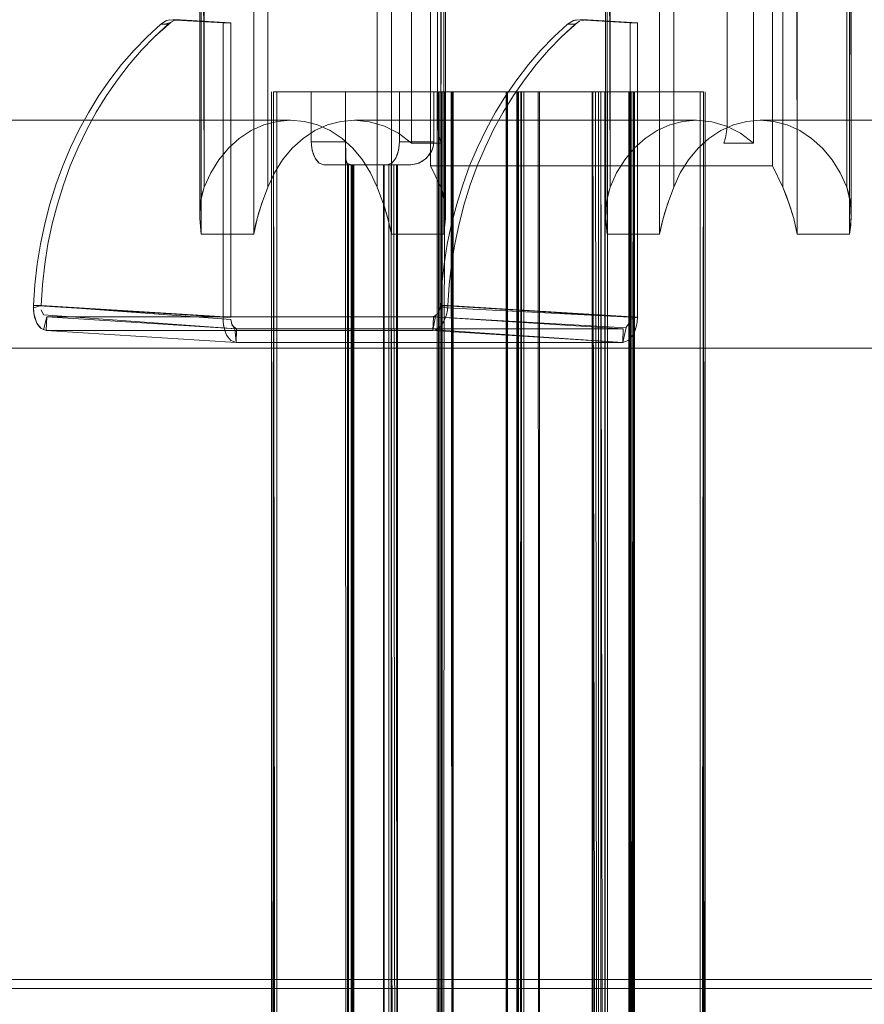
# Model space of a CAD drawing. Units: metres. Extents: x 3.67 to 12.47, y -7.62 to -0.63.
# Drawn here: x 4.08 to 4.27, y -6.76 to -6.55 of the extents above; entities that cross this region are included whole.
import ezdxf

# ---------------------------------------------------------------- set-up
doc = ezdxf.new("R2010")
doc.units = ezdxf.units.M
doc.header["$MEASUREMENT"] = 0

# ---------------------------------------------------------------- blocks, each defined once
blk = doc.blocks.new('7094df5c-ede3-4667-bba0-5af1f4942e8d')
at = {"color": 18, "lineweight": 9, "true_color": 0x000000}
for points in [[(4.48415, -6.06215), (4.48415, -6.75815), (3.9889, -6.75815), (3.96806, -6.75815), (4.4633, -6.75815)], [(4.4633, -6.75815), (3.96806, -6.75815), (3.9889, -6.75815), (4.48415, -6.75815), (4.4633, -6.75815)]]:
    blk.add_lwpolyline(points, dxfattribs=at)
blk = doc.blocks.new('2a961a26-3d2d-4628-a748-352f253e4a50')
at = {"color": 18, "lineweight": 9, "true_color": 0x000000}
blk.add_lwpolyline([(3.98756, -6.76011), (3.96972, -6.76015), (4.46497, -6.76015), (4.46379, -6.75956)], dxfattribs=at)
blk = doc.blocks.new('88190788-d463-4a0e-abef-81e995dc57c3')
at = {"color": 18, "lineweight": 9, "true_color": 0x000000}
blk.add_line((3.98723, -6.76015), (4.48248, -6.76015), dxfattribs=at)
blk = doc.blocks.new('ebf06871-68db-4d36-8dd7-81ac61d2cb29')
at = {"color": 18, "lineweight": 9, "true_color": 0x000000}
for points in [[(4.03926, -6.5716), (4.03535, -6.57018), (4.03128, -6.5697), (4.14332, -6.5697), (4.14629, -6.56995), (4.1492, -6.57071)], [(4.03926, -6.61779), (4.03535, -6.61922), (4.03128, -6.6197), (4.35838, -6.6197), (4.36043, -6.61958), (4.36245, -6.61922), (4.36444, -6.61862), (4.36636, -6.61779), (4.36821, -6.61674)]]:
    blk.add_lwpolyline(points, dxfattribs=at)
blk = doc.blocks.new('bdb6a7d0-6ffe-4141-afd8-2222092692c0')
at = {"color": 18, "lineweight": 9, "true_color": 0x000000}
for points in [[(4.14035, -6.56995), (4.14332, -6.5697), (4.03128, -6.5697), (4.02721, -6.57018), (4.0233, -6.5716), (4.0197, -6.57391), (4.01654, -6.57702), (4.01395, -6.58081), (4.01202, -6.58513), (4.01084, -6.58982)], [(4.35432, -6.61922), (4.35634, -6.61958), (4.35838, -6.6197), (4.03128, -6.6197), (4.02721, -6.61922), (4.0233, -6.61779), (4.0197, -6.61548), (4.01654, -6.61237)]]:
    blk.add_lwpolyline(points, dxfattribs=at)
blk = doc.blocks.new('5ff439e3-7f61-4123-bcf3-67f450acb361')
at = {"color": 18, "lineweight": 9, "true_color": 0x000000}
for points in [[(4.17684, -6.3583), (4.16461, -6.3577), (4.16538, -6.35846), (4.16229, -6.3587), (4.16229, -6.58433)], [(4.1235, -6.58785), (4.12435, -6.58433), (4.12435, -6.3587)], [(4.16229, -6.3587), (4.16229, -6.58433), (4.16086, -6.5812), (4.15908, -6.57834), (4.15698, -6.57581), (4.1546, -6.57367), (4.15198, -6.57196), (4.1492, -6.57071), (4.14629, -6.56995), (4.14332, -6.5697), (4.14035, -6.56995), (4.13744, -6.57071), (4.13465, -6.57196), (4.13204, -6.57367), (4.12966, -6.57581), (4.12756, -6.57834), (4.12577, -6.5812), (4.12435, -6.58433), (4.12577, -6.5812), (4.12756, -6.57834), (4.12966, -6.57581), (4.13204, -6.57367), (4.13465, -6.57196), (4.13744, -6.57071), (4.14035, -6.56995)], [(4.1492, -6.57071), (4.15198, -6.57196), (4.1546, -6.57367), (4.15698, -6.57581), (4.15908, -6.57834), (4.16086, -6.5812), (4.16229, -6.58433), (4.1636, -6.58785), (4.16466, -6.59127), (4.16541, -6.5947), (4.16466, -6.59127), (4.16388, -6.58868), (4.16305, -6.58634), (4.16229, -6.58433)]]:
    blk.add_lwpolyline(points, dxfattribs=at)
blk = doc.blocks.new('7ebbf4a4-1ca4-4673-a454-516f907a26ef')
at = {"color": 18, "lineweight": 9, "true_color": 0x000000}
for points in [[(4.17639, -6.35777), (4.1769, -6.3587), (4.1769, -6.5947), (4.16541, -6.5947), (4.16541, -6.3587), (4.1769, -6.3587), (4.16541, -6.3587), (4.16489, -6.35777)], [(4.16541, -6.3587), (4.16541, -6.5947), (4.1769, -6.5947), (4.17726, -6.59127), (4.17713, -6.58785)]]:
    blk.add_lwpolyline(points, dxfattribs=at)
blk = doc.blocks.new('a8495474-a35f-4767-a434-123d460c9c32')
at = {"color": 18, "lineweight": 9, "true_color": 0x000000}
blk.add_lwpolyline([(4.17728, -6.58995), (4.17717, -6.59263), (4.1769, -6.5947), (4.1769, -6.3587)], dxfattribs=at)
blk = doc.blocks.new('a2d418c5-6366-4769-8710-f4341f86d9d0')
at = {"color": 18, "lineweight": 9, "true_color": 0x000000}
for points in [[(4.17661, -6.3587), (4.17627, -6.58433), (4.1766, -6.58529), (4.17707, -6.58748), (4.17728, -6.58995)], [(4.17728, -6.58995), (4.17728, -6.3587)]]:
    blk.add_lwpolyline(points, dxfattribs=at)
blk = doc.blocks.new('c6713889-22d0-41cc-815b-487ca06c1d15')
at = {"color": 18, "lineweight": 9, "true_color": 0x000000}
blk.add_lwpolyline([(4.17713, -6.58785), (4.17627, -6.58433), (4.17398, -6.5797), (4.24904, -6.5797), (4.25133, -6.58433), (4.25264, -6.58785), (4.2537, -6.59127)], dxfattribs=at)
blk = doc.blocks.new('6d46b916-821c-4388-a46c-8909ee2bbb43')
at = {"color": 18, "lineweight": 9, "true_color": 0x000000}
blk.add_lwpolyline([(4.17627, -6.3587), (4.13833, -6.3587), (4.13833, -6.58433), (4.13976, -6.5812), (4.14154, -6.57834), (4.14364, -6.57581), (4.14603, -6.57367), (4.14864, -6.57196), (4.15143, -6.57071), (4.15433, -6.56995), (4.1573, -6.5697), (4.16064, -6.57002), (4.16389, -6.57098), (4.16698, -6.57255), (4.16981, -6.5747), (4.16981, -6.4622), (4.17398, -6.4622), (4.17398, -6.5797), (4.17627, -6.58433)], close=True, dxfattribs=at)
blk = doc.blocks.new('1b60c28b-c0e0-4227-b601-f3ae3b12784b')
at = {"color": 18, "lineweight": 9, "true_color": 0x000000}
blk.add_lwpolyline([(4.24904, -6.4622), (4.24904, -6.5797), (4.17398, -6.5797), (4.17398, -6.4622)], close=True, dxfattribs=at)
blk = doc.blocks.new('d78e21c2-7a2b-41ac-af0a-c1f1be5737dc')
at = {"color": 18, "lineweight": 9, "true_color": 0x000000}
for points in [[(4.12365, -6.3587), (4.12435, -6.58433), (4.12376, -6.58634), (4.12341, -6.58868), (4.12336, -6.59127), (4.12372, -6.5947), (4.12372, -6.3587)], [(4.23837, -6.5747), (4.24487, -6.5747), (4.24487, -6.4622), (4.16981, -6.4622), (4.16981, -6.5747), (4.17632, -6.5747), (4.17599, -6.57351), (4.17575, -6.57226), (4.17561, -6.57097)]]:
    blk.add_lwpolyline(points, dxfattribs=at)
blk = doc.blocks.new('12643980-66c1-48ff-941d-ecdf20d7867b')
at = {"color": 18, "lineweight": 9, "true_color": 0x000000}
blk.add_lwpolyline([(4.11678, -6.54766), (4.12853, -6.54832), (4.11749, -6.54763), (4.11914, -6.54763), (4.13018, -6.54832), (4.12853, -6.54832), (4.12853, -6.5947), (4.12372, -6.5947), (4.12336, -6.59127), (4.1235, -6.58785)], dxfattribs=at)
blk = doc.blocks.new('644f6566-ed50-4998-a248-47803b201172')
at = {"color": 18, "lineweight": 9, "true_color": 0x000000}
blk.add_lwpolyline([(4.12336, -6.59127), (4.12334, -6.3587)], dxfattribs=at)
blk = doc.blocks.new('ca0f9fb6-6eb1-45f8-8b90-feaba8e33635')
at = {"color": 18, "lineweight": 9, "true_color": 0x000000}
blk.add_lwpolyline([(4.13833, -6.58433), (4.13703, -6.58785), (4.13597, -6.59127), (4.13521, -6.5947), (4.13521, -6.3587), (4.12372, -6.3587), (4.12372, -6.5947), (4.12853, -6.5947), (4.12853, -6.54832), (4.13018, -6.54832), (4.13018, -6.5947), (4.13521, -6.5947), (4.13018, -6.5947)], dxfattribs=at)
blk = doc.blocks.new('b95672f3-0578-4cb6-a463-62d7883b5f3c')
at = {"color": 18, "lineweight": 9, "true_color": 0x000000}
blk.add_lwpolyline([(4.22939, -6.56995), (4.23236, -6.5697), (4.1573, -6.5697), (4.15433, -6.56995), (4.15143, -6.57071)], dxfattribs=at)
blk = doc.blocks.new('96fc55da-0ec0-4bfd-9b2e-89e236b86c44')
at = {"color": 18, "lineweight": 9, "true_color": 0x000000}
blk.add_lwpolyline([(4.17561, -6.57097), (4.17556, -6.56965), (4.17556, -6.47465), (4.17566, -6.4727), (4.17598, -6.47082), (4.17649, -6.46909), (4.17718, -6.46758), (4.17802, -6.46633), (4.17897, -6.46541), (4.18001, -6.46484), (4.18109, -6.46465), (4.20627, -6.46465)], dxfattribs=at)
blk = doc.blocks.new('3a01169f-377a-489f-803c-1acd46aaa87e')
at = {"color": 18, "lineweight": 9, "true_color": 0x000000}
for points in [[(4.13018, -6.5947), (4.12853, -6.5947), (4.12853, -6.61291), (4.08689, -6.6103), (4.0872, -6.60577), (4.08771, -6.60128), (4.08843, -6.59683), (4.08935, -6.59243), (4.09048, -6.5881), (4.0918, -6.58385), (4.09332, -6.5797), (4.09504, -6.57565), (4.09693, -6.57173), (4.09901, -6.56793)], [(4.12854, -6.61398), (4.12853, -6.61291), (4.13018, -6.61291)]]:
    blk.add_lwpolyline(points, dxfattribs=at)
for points in [[(4.13018, -6.61291), (4.12853, -6.61291), (4.12853, -6.5947), (4.13018, -6.5947)], [(4.12854, -6.61398), (4.12867, -6.61501), (4.12925, -6.6168), (4.13018, -6.61799), (4.13133, -6.61841), (4.08969, -6.61579), (4.08855, -6.61537), (4.08761, -6.61418), (4.08703, -6.6124), (4.0869, -6.61137), (4.08689, -6.6103), (4.12853, -6.61291)]]:
    blk.add_lwpolyline(points, close=True, dxfattribs=at)
blk = doc.blocks.new('07fdbd69-66b2-48e3-8518-5cea8db62bd8')
at = {"color": 18, "lineweight": 9, "true_color": 0x000000}
blk.add_lwpolyline([(4.12925, -6.6168), (4.12877, -6.6155), (4.12859, -6.61451)], dxfattribs=at)
blk = doc.blocks.new('f4bd5cf4-5668-408d-8cb2-19c2f494e823')
at = {"color": 18, "lineweight": 9, "true_color": 0x000000}
blk.add_lwpolyline([(4.12968, -6.61748)], dxfattribs=at)
blk = doc.blocks.new('52f25899-fb57-486d-8b57-19aceadf4ac0')
at = {"color": 18, "lineweight": 9, "true_color": 0x000000}
for points in [[(4.08714, -6.61289), (4.08695, -6.61189), (4.08688, -6.61083), (4.08855, -6.6103), (4.13018, -6.61291), (4.13018, -6.54832), (4.11914, -6.54763), (4.11774, -6.54783)], [(4.15143, -6.57071), (4.14864, -6.57196), (4.14603, -6.57367), (4.14364, -6.57581), (4.14154, -6.57834), (4.13976, -6.5812), (4.13833, -6.58433)], [(4.13146, -6.61541), (4.13051, -6.61468), (4.13019, -6.6134), (4.08855, -6.6103)], [(4.21696, -6.61511), (4.21617, -6.61841), (4.13133, -6.61841), (4.13018, -6.61799)], [(4.13019, -6.6134)], [(4.13036, -6.6143), (4.13094, -6.61522)], [(4.13018, -6.61799)]]:
    blk.add_lwpolyline(points, dxfattribs=at)
blk = doc.blocks.new('7351ce22-6ddb-4dd3-bb6c-aec606cfe93d')
at = {"color": 18, "lineweight": 9, "true_color": 0x000000}
blk.add_lwpolyline([(4.13106, -6.6153), (4.13133, -6.61841), (4.08969, -6.61579), (4.17454, -6.61579), (4.21617, -6.61841), (4.21735, -6.61799)], dxfattribs=at)
blk = doc.blocks.new('253384b3-aaed-41b3-a636-5f7a2dedb76d')
at = {"color": 18, "lineweight": 9, "true_color": 0x000000}
blk.add_lwpolyline([(4.17782, -6.6103), (4.17771, -6.61137), (4.17749, -6.6124), (4.17717, -6.61335), (4.17627, -6.61486), (4.17513, -6.61568), (4.21617, -6.61841), (4.2163, -6.61541), (4.13146, -6.61541), (4.08982, -6.61279), (4.17467, -6.61279), (4.2163, -6.61541), (4.13146, -6.61541), (4.13133, -6.61841), (4.21617, -6.61841), (4.21735, -6.61799), (4.21839, -6.6168), (4.21913, -6.61501), (4.21934, -6.61398), (4.21945, -6.61291)], close=True, dxfattribs=at)
blk.add_lwpolyline([(4.08907, -6.61237), (4.13146, -6.61541)], dxfattribs=at)
blk = doc.blocks.new('9fcc224e-b3de-4089-b437-1c13bad51af6')
at = {"color": 18, "lineweight": 9, "true_color": 0x000000}
blk.add_lwpolyline([(4.11879, -6.54763), (4.11749, -6.54763), (4.11643, -6.54773)], dxfattribs=at)
blk = doc.blocks.new('b3485ca9-b586-462d-9044-1959641e8eac')
at = {"color": 18, "lineweight": 9, "true_color": 0x000000}
blk.add_lwpolyline([(4.11481, -6.54858), (4.11182, -6.55135), (4.10896, -6.55431), (4.10624, -6.55746), (4.10366, -6.56079), (4.10624, -6.55746), (4.10896, -6.55431), (4.11182, -6.55135), (4.11481, -6.54858), (4.11608, -6.54783)], dxfattribs=at)
blk = doc.blocks.new('e389127b-e391-4a6c-ba19-2af43cbddeb0')
at = {"color": 18, "lineweight": 9, "true_color": 0x000000}
blk.add_lwpolyline([(4.11643, -6.54773), (4.11542, -6.54814)], dxfattribs=at)
blk = doc.blocks.new('4e042c9a-42db-4beb-ac97-bd82dc655df2')
at = {"color": 18, "lineweight": 9, "true_color": 0x000000}
blk.add_lwpolyline([(4.0872, -6.60577), (4.08689, -6.6103), (4.08855, -6.6103), (4.08885, -6.60577), (4.08937, -6.60128), (4.09008, -6.59683), (4.09101, -6.59243), (4.09214, -6.5881), (4.09346, -6.58385), (4.09498, -6.5797), (4.09669, -6.57565), (4.09859, -6.57173), (4.10066, -6.56793), (4.10291, -6.56428), (4.10532, -6.56079), (4.10789, -6.55746), (4.11061, -6.55431), (4.11348, -6.55135), (4.11647, -6.54858), (4.11481, -6.54858)], dxfattribs=at)
blk = doc.blocks.new('0f438201-6d31-498a-bdc1-da6b3cc3654d')
at = {"color": 18, "lineweight": 9, "true_color": 0x000000}
blk.add_lwpolyline([(4.13833, -6.3587), (4.13521, -6.3587), (4.13521, -6.5947), (4.13563, -6.59263), (4.13634, -6.58995), (4.13716, -6.58748), (4.13833, -6.58433)], close=True, dxfattribs=at)
for points in [[(4.11808, -6.54773)], [(4.11843, -6.54766)]]:
    blk.add_lwpolyline(points, dxfattribs=at)
blk = doc.blocks.new('b1a0882d-84cc-4df4-aedd-47358f2b7f9e')
at = {"color": 18, "lineweight": 9, "true_color": 0x000000}
for points in [[(4.11564, -6.54858), (4.11677, -6.54834)], [(4.11774, -6.54783)]]:
    blk.add_lwpolyline(points, dxfattribs=at)
blk = doc.blocks.new('25efdc54-4830-4d15-bf82-8a6ed04b8314')
at = {"color": 18, "lineweight": 9, "true_color": 0x000000}
blk.add_lwpolyline([(4.11677, -6.54834), (4.11774, -6.54783)], dxfattribs=at)
blk = doc.blocks.new('789237b6-73b9-4d86-b8f4-f8ac568c7127')
at = {"color": 18, "lineweight": 9, "true_color": 0x000000}
blk.add_lwpolyline([(4.11708, -6.54814), (4.11348, -6.55135), (4.11061, -6.55431), (4.10789, -6.55746), (4.10532, -6.56079), (4.10291, -6.56428), (4.10066, -6.56793), (4.09859, -6.57173), (4.09669, -6.57565), (4.09498, -6.5797)], dxfattribs=at)
blk = doc.blocks.new('ca0c3d0a-4c62-420d-82cc-a04fa3b579c2')
at = {"color": 18, "lineweight": 9, "true_color": 0x000000}
blk.add_lwpolyline([(4.19634, -7.15544), (4.19446, -7.15544), (4.19446, -6.56344), (4.19762, -6.56344), (4.19793, -7.15544), (4.23386, -7.15544)], dxfattribs=at)
blk = doc.blocks.new('6179dda7-3ab0-4815-918b-e2a466e7654c')
at = {"color": 18, "lineweight": 9, "true_color": 0x000000}
blk.add_lwpolyline([(4.23386, -7.15544), (4.23386, -6.56344), (4.19793, -6.56344), (4.19793, -7.15544), (4.19634, -7.15544)], dxfattribs=at)
blk = doc.blocks.new('b4da80c0-2ba0-4e7d-a843-feae71c687db')
at = {"color": 18, "lineweight": 9, "true_color": 0x000000}
blk.add_lwpolyline([(4.19446, -6.56344), (4.19446, -7.15544), (4.14027, -7.15544), (4.14027, -6.56344)], close=True, dxfattribs=at)
blk = doc.blocks.new('d457a15d-49d1-4f96-9bfe-02bf8bfcf634')
at = {"color": 18, "lineweight": 9, "true_color": 0x000000}
blk.add_lwpolyline([(4.09901, -6.56793), (4.10125, -6.56428), (4.10366, -6.56079), (4.10125, -6.56428)], dxfattribs=at)
blk = doc.blocks.new('1f74d335-058b-4c98-956f-26e6b2c9e513')
at = {"color": 18, "lineweight": 9, "true_color": 0x000000}
blk.add_lwpolyline([(4.10125, -6.56428), (4.09901, -6.56793), (4.09693, -6.57173), (4.09504, -6.57565), (4.09332, -6.5797)], dxfattribs=at)
blk = doc.blocks.new('4f1add91-bf8c-40dc-a55e-ff811b00e8d4')
at = {"color": 18, "lineweight": 9, "true_color": 0x000000}
blk.add_lwpolyline([(4.09332, -6.5797), (4.0918, -6.58385), (4.09048, -6.5881), (4.08935, -6.59243)], dxfattribs=at)
blk = doc.blocks.new('329105e2-3be2-436d-8e06-485185f5ab61')
at = {"color": 18, "lineweight": 9, "true_color": 0x000000}
for points in [[(4.09498, -6.5797), (4.09346, -6.58385), (4.09214, -6.5881), (4.09101, -6.59243), (4.09008, -6.59683), (4.08937, -6.60128), (4.08885, -6.60577), (4.08855, -6.6103)], [(4.08935, -6.59243), (4.08843, -6.59683), (4.08771, -6.60128), (4.0872, -6.60577)]]:
    blk.add_lwpolyline(points, dxfattribs=at)
blk = doc.blocks.new('1cd783de-0750-490d-a0ba-ad6a725a8fcc')
at = {"color": 18, "lineweight": 9, "true_color": 0x000000}
for p, q in [((4.19297, -6.56344), (4.19297, -7.15544)), ((4.19319, -7.15544), (4.19319, -6.56344))]:
    blk.add_line(p, q, dxfattribs=at)
for points in [[(4.19061, -6.56344), (4.17893, -6.56344), (4.17893, -7.15544), (4.19061, -7.15544)], [(4.19327, -6.56344), (4.19327, -7.15544), (4.19331, -6.56344), (4.19331, -7.15544)]]:
    blk.add_lwpolyline(points, close=True, dxfattribs=at)
for points in [[(4.19067, -6.56344), (4.19061, -7.15544)], [(4.19086, -6.56344), (4.19086, -7.15544), (4.19297, -7.15544), (4.19297, -6.56344), (4.19086, -6.56344), (4.19086, -7.15544)], [(4.08714, -6.61289), (4.08761, -6.61418), (4.08829, -6.61514)]]:
    blk.add_lwpolyline(points, dxfattribs=at)
blk = doc.blocks.new('cda6bfa8-eca1-4dc1-911b-9cf162a9436d')
at = {"color": 18, "lineweight": 9, "true_color": 0x000000}
blk.add_line((4.17654, -7.15544), (4.17654, -6.56344), dxfattribs=at)
for points in [[(4.17705, -6.56344), (4.17654, -7.15544), (4.17866, -7.15544)], [(4.17866, -6.56344), (4.17866, -7.15544), (4.17866, -6.56344), (4.17705, -6.56344)], [(4.17879, -7.15544), (4.17893, -6.56344)]]:
    blk.add_lwpolyline(points, dxfattribs=at)
blk = doc.blocks.new('4007b6f4-32f5-47b2-b115-442ba43a3885')
at = {"color": 18, "lineweight": 9, "true_color": 0x000000}
blk.add_line((4.1938, -6.56344), (4.19346, -6.56344), dxfattribs=at)
for points in [[(4.1763, -7.15544), (4.1763, -6.56344), (4.17634, -7.15544), (4.17634, -6.56344)], [(4.19399, -7.15544), (4.19399, -6.56344), (4.1938, -7.15544)], [(4.19399, -7.15544), (4.2156, -7.15544), (4.21736, -7.15544), (4.21781, -6.56344), (4.2156, -6.56344), (4.21283, -6.56344), (4.21283, -7.15544), (4.21283, -6.56344), (4.19399, -6.56344)]]:
    blk.add_lwpolyline(points, close=True, dxfattribs=at)
blk.add_lwpolyline([(4.19362, -7.15544), (4.1938, -6.56344)], dxfattribs=at)
blk = doc.blocks.new('b87d2c11-e109-4c5b-b597-e65c20b63d1b')
at = {"color": 18, "lineweight": 9, "true_color": 0x000000}
blk.add_line((4.17617, -6.56344), (4.17592, -6.56344), dxfattribs=at)
for points in [[(4.16103, -6.56344), (4.17573, -6.56344), (4.17573, -7.15544), (4.17592, -6.56344), (4.17573, -7.15544), (4.16573, -7.15544)], [(4.17592, -6.56344), (4.17592, -7.15544)], [(4.08907, -6.61237), (4.08861, -6.61125)], [(4.08918, -6.6125)], [(4.08829, -6.61514)]]:
    blk.add_lwpolyline(points, dxfattribs=at)
blk = doc.blocks.new('7ac37e41-d7ed-455e-b65c-ad84f19f1cf5')
at = {"color": 18, "lineweight": 9, "true_color": 0x000000}
blk.add_lwpolyline([(4.0891, -6.61568), (4.08982, -6.61279)], dxfattribs=at)
blk = doc.blocks.new('10b8131d-4d23-42a0-8619-3fb9c97c6f0c')
at = {"color": 18, "lineweight": 9, "true_color": 0x000000}
blk.add_lwpolyline([(4.17467, -6.61279), (4.08982, -6.61279), (4.08969, -6.61579), (4.17454, -6.61579)], close=True, dxfattribs=at)
blk = doc.blocks.new('00e6ab3e-3a4e-459b-99c4-1ee50203072f')
at = {"color": 18, "lineweight": 9, "true_color": 0x000000}
blk.add_lwpolyline([(4.15668, -6.57944), (4.15668, -7.15544), (4.15554, -7.15544), (4.15655, -7.15544), (4.16573, -7.15544)], dxfattribs=at)
blk = doc.blocks.new('881fe26e-56be-4f88-9751-89a8f395ed8d')
at = {"color": 18, "lineweight": 9, "true_color": 0x000000}
blk.add_lwpolyline([(4.15538, -6.57645), (4.15538, -6.56344), (4.14785, -6.56344), (4.14785, -6.57444), (4.15538, -6.57444), (4.15538, -6.56344), (4.15686, -6.56344), (4.16103, -6.56344)], dxfattribs=at)
blk = doc.blocks.new('a3e5b636-44bc-4c0c-ab70-5b46cb2ee4f5')
at = {"color": 18, "lineweight": 9, "true_color": 0x000000}
for points in [[(4.14027, -7.15544), (4.13919, -7.15544), (4.13956, -6.56344)], [(4.13956, -6.56344), (4.14027, -7.15544)]]:
    blk.add_lwpolyline(points, dxfattribs=at)
blk = doc.blocks.new('3e5df070-b639-4bbc-9994-67743501f2f2')
at = {"color": 18, "lineweight": 9, "true_color": 0x000000}
blk.add_line((4.13915, -6.56344), (4.13915, -7.15544), dxfattribs=at)
blk = doc.blocks.new('c83e6dbf-d79b-40b1-ac68-8e1ff5267028')
at = {"color": 18, "lineweight": 9, "true_color": 0x000000}
blk.add_lwpolyline([(4.14785, -6.57444), (4.14785, -6.56344), (4.13956, -6.56344), (4.13956, -7.15544), (4.17549, -7.15544), (4.17549, -6.56344), (4.1672, -6.56344), (4.1672, -6.57444), (4.16699, -6.57635), (4.16639, -6.57797), (4.16549, -6.57906), (4.16444, -6.57944), (4.16549, -6.57906), (4.16619, -6.5783), (4.16673, -6.57722), (4.16708, -6.57589), (4.1672, -6.57444)], dxfattribs=at)
blk = doc.blocks.new('008216b6-7187-44c1-b770-41d597cd741c')
at = {"color": 18, "lineweight": 9, "true_color": 0x000000}
blk.add_line((4.15538, -6.57547), (4.1555, -7.15544), dxfattribs=at)
blk = doc.blocks.new('82e504b4-7aaa-4ba8-a88d-b84285355dae')
at = {"color": 18, "lineweight": 9, "true_color": 0x000000}
blk.add_line((4.21804, -6.56344), (4.21804, -7.15544), dxfattribs=at)
blk = doc.blocks.new('1535b302-0b31-4614-939d-58c47bf30732')
at = {"color": 18, "lineweight": 9, "true_color": 0x000000}
blk.add_lwpolyline([(4.15544, -6.57836), (4.15539, -6.57713), (4.15538, -6.57444), (4.14785, -6.57444), (4.14797, -6.57589), (4.14832, -6.57722), (4.14887, -6.5783), (4.14956, -6.57906), (4.15062, -6.57944), (4.15586, -6.57944)], dxfattribs=at)
blk = doc.blocks.new('15bc675a-5a4a-4179-a5ed-ab6153e0b867')
at = {"color": 18, "lineweight": 9, "true_color": 0x000000}
blk.add_lwpolyline([(4.15538, -6.57645), (4.15542, -6.57806), (4.15557, -6.57908)], dxfattribs=at)
blk = doc.blocks.new('44ea18a9-1043-456d-b9b8-f57aababa3b6')
at = {"color": 18, "lineweight": 9, "true_color": 0x000000}
blk.add_lwpolyline([(4.15586, -6.57944), (4.15544, -6.57836)], dxfattribs=at)
blk = doc.blocks.new('dd29861d-208e-400a-b33b-31a47bc34089')
at = {"color": 18, "lineweight": 9, "true_color": 0x000000}
blk.add_lwpolyline([(4.15557, -6.57908), (4.15668, -6.57944), (4.15659, -7.15544)], dxfattribs=at)
blk = doc.blocks.new('5edc32d9-d6f0-4325-b0e9-76a19f7eab6a')
at = {"color": 18, "lineweight": 9, "true_color": 0x000000}
blk.add_lwpolyline([(4.15675, -6.57944), (4.15062, -6.57944), (4.14956, -6.57906), (4.14866, -6.57797), (4.14807, -6.57635), (4.14785, -6.57444)], dxfattribs=at)
blk = doc.blocks.new('ecadb2e1-4866-434f-a82e-19001bd0d7b7')
at = {"color": 18, "lineweight": 9, "true_color": 0x000000}
blk.add_lwpolyline([(4.21231, -6.56344), (4.21756, -6.56344), (4.21756, -7.15544), (4.21756, -6.56344), (4.21762, -7.15544), (4.21762, -6.56344)], dxfattribs=at)
blk = doc.blocks.new('0ab02df9-af38-4a08-916b-2fe5c377b107')
at = {"color": 18, "lineweight": 9, "true_color": 0x000000}
blk.add_line((4.21753, -6.56344), (4.21753, -7.15544), dxfattribs=at)
blk = doc.blocks.new('85435c34-9eef-41fd-885d-8f53b4bade04')
at = {"color": 18, "lineweight": 9, "true_color": 0x000000}
blk.add_lwpolyline([(4.21781, -6.56344), (4.21781, -7.15544), (4.21846, -6.56344)], close=True, dxfattribs=at)
blk = doc.blocks.new('247d3ff2-7b5f-469b-a0be-1802c103b2af')
at = {"color": 18, "lineweight": 9, "true_color": 0x000000}
blk.add_lwpolyline([(4.21846, -6.56344), (4.21846, -7.15544), (4.21865, -6.56344)], close=True, dxfattribs=at)
blk = doc.blocks.new('37ba3d5d-f469-4b16-bbd4-46219588f7be')
at = {"color": 18, "lineweight": 9, "true_color": 0x000000}
blk.add_line((4.21865, -6.56344), (4.21865, -7.15544), dxfattribs=at)
blk = doc.blocks.new('5986117e-b313-4e0a-b83e-70e63855bbb6')
at = {"color": 18, "lineweight": 9, "true_color": 0x000000}
blk.add_line((4.21874, -7.15544), (4.21874, -6.56344), dxfattribs=at)
blk.add_lwpolyline([(4.21867, -7.15544), (4.21771, -6.56344), (4.21874, -7.15544)], dxfattribs=at)
blk = doc.blocks.new('e4532b8e-11c9-4a0f-8fed-4fc65ee59788')
at = {"color": 18, "lineweight": 9, "true_color": 0x000000}
for p, q in [((4.21771, -6.56344), (4.21771, -7.15544)), ((4.23427, -6.56344), (4.23427, -7.15544)), ((4.15681, -6.57944), (4.15681, -7.15544))]:
    blk.add_line(p, q, dxfattribs=at)
for points in [[(4.21753, -7.15544), (4.21753, -6.56344), (4.21753, -7.15544), (4.21231, -7.15544), (4.21231, -6.56344)], [(4.1732, -6.57791), (4.17212, -6.57874), (4.17091, -6.57926), (4.16967, -6.57944), (4.16444, -6.57944), (4.15062, -6.57944), (4.16444, -6.57944), (4.16967, -6.57944), (4.16615, -6.57944)], [(4.157, -6.57944), (4.15675, -7.15544), (4.15668, -6.57944)], [(4.15675, -7.15544), (4.15675, -6.57944)]]:
    blk.add_lwpolyline(points, dxfattribs=at)
blk.add_lwpolyline([(4.23316, -7.15544), (4.23423, -7.15544), (4.23386, -6.56344)], close=True, dxfattribs=at)
blk = doc.blocks.new('2e2671c0-bade-442b-9b31-d2f79625cb8c')
at = {"color": 18, "lineweight": 9, "true_color": 0x000000}
for points in [[(4.15598, -6.57944), (4.15598, -7.15544)], [(4.15659, -7.15544), (4.15659, -6.57944)]]:
    blk.add_lwpolyline(points, dxfattribs=at)
blk = doc.blocks.new('5bb5ddc9-6bd4-4a62-9f97-6555008f920b')
at = {"color": 18, "lineweight": 9, "true_color": 0x000000}
blk.add_line((4.15598, -7.15544), (4.15598, -6.57944), dxfattribs=at)
blk = doc.blocks.new('231e69f6-f58a-4b59-be75-684d369e992d')
at = {"color": 18, "lineweight": 9, "true_color": 0x000000}
blk.add_line((4.15576, -6.57944), (4.15576, -7.15544), dxfattribs=at)
blk.add_lwpolyline([(4.157, -7.15544), (4.157, -6.57944), (4.157, -7.15544), (4.15589, -7.15544), (4.15576, -6.57944), (4.15576, -7.15544)], dxfattribs=at)
blk = doc.blocks.new('45669a44-08f9-4490-9238-95c3f25ac2a0')
at = {"color": 18, "lineweight": 9, "true_color": 0x000000}
blk.add_lwpolyline([(4.17852, -6.56344), (4.17896, -7.15544), (4.23316, -7.15544), (4.23316, -6.56344), (4.17896, -6.56344), (4.17896, -7.15544), (4.17757, -7.15544)], dxfattribs=at)
blk = doc.blocks.new('e29268cd-b13b-4c2e-aace-34dedb189caf')
at = {"color": 18, "lineweight": 9, "true_color": 0x000000}
blk.add_lwpolyline([(4.15721, -7.15544), (4.15721, -6.57944), (4.15721, -7.15544), (4.16368, -7.15544), (4.16368, -6.57944), (4.15721, -6.57944), (4.16368, -6.57944), (4.16368, -7.15544)], dxfattribs=at)
blk = doc.blocks.new('5f455724-fcfc-4d4a-90b3-96e616fe6430')
at = {"color": 18, "lineweight": 9, "true_color": 0x000000}
blk.add_lwpolyline([(4.21225, -7.15544), (4.2114, -6.56344), (4.21226, -7.15544), (4.21226, -6.56344), (4.21231, -7.15544)], dxfattribs=at)
blk = doc.blocks.new('c1611aaf-879b-4bc6-86ba-c600ca2d48b3')
at = {"color": 18, "lineweight": 9, "true_color": 0x000000}
blk.add_line((4.21226, -6.56344), (4.21226, -7.15544), dxfattribs=at)
blk = doc.blocks.new('ac24cab6-24a6-41e9-bb07-d9c3d02e3da4')
at = {"color": 18, "lineweight": 9, "true_color": 0x000000}
blk.add_lwpolyline([(4.20946, -7.15544), (4.20946, -6.56344), (4.20958, -7.15544)], close=True, dxfattribs=at)
for points in [[(4.20987, -7.15544), (4.20958, -6.56344), (4.21023, -6.85944)], [(4.21088, -7.15544), (4.21023, -6.56344), (4.21088, -7.15544), (4.21088, -6.56344)]]:
    blk.add_lwpolyline(points, dxfattribs=at)
blk = doc.blocks.new('0c6dac8f-2177-4f53-ad4b-26fede6215ff')
at = {"color": 18, "lineweight": 9, "true_color": 0x000000}
for p, q in [((4.21101, -6.56344), (4.21122, -6.56344)), ((4.2114, -6.56344), (4.2114, -7.15544))]:
    blk.add_line(p, q, dxfattribs=at)
blk.add_lwpolyline([(4.20205, -6.56344), (4.20946, -6.56344), (4.20946, -7.15544), (4.19998, -7.15544)], dxfattribs=at)
blk = doc.blocks.new('6e19fde7-7786-44e5-ab89-5136835c3993')
at = {"color": 18, "lineweight": 9, "true_color": 0x000000}
blk.add_lwpolyline([(4.16486, -7.15544), (4.16486, -6.57944), (4.16385, -6.57944), (4.16376, -7.15544)], dxfattribs=at)
blk.add_lwpolyline([(4.16486, -7.15544), (4.16385, -7.15544), (4.16379, -6.57944), (4.16486, -6.57944)], close=True, dxfattribs=at)
blk = doc.blocks.new('42b0ab5a-2a7d-40a2-b058-15d94010748d')
at = {"color": 18, "lineweight": 9, "true_color": 0x000000}
blk.add_line((4.16615, -6.57944), (4.16538, -6.57944), dxfattribs=at)
for points in [[(4.16538, -6.57944), (4.16598, -7.15544), (4.16538, -6.57944), (4.16538, -7.15544)], [(4.16651, -7.15544), (4.16598, -6.57944)], [(4.16651, -6.57944), (4.16665, -7.15544)]]:
    blk.add_lwpolyline(points, dxfattribs=at)
blk = doc.blocks.new('1a3fd45a-79e2-4180-a8f2-a1e2869e84c4')
at = {"color": 18, "lineweight": 9, "true_color": 0x000000}
blk.add_lwpolyline([(4.16679, -7.15544), (4.16665, -6.57944)], close=True, dxfattribs=at)
blk = doc.blocks.new('d2b7f9ff-344c-46c2-b0f7-62eb6d5dd761')
at = {"color": 18, "lineweight": 9, "true_color": 0x000000}
blk.add_line((4.16519, -6.57944), (4.16498, -6.57944), dxfattribs=at)
blk.add_lwpolyline([(4.19998, -7.15544), (4.16679, -7.15544), (4.16679, -6.57944), (4.16967, -6.57944), (4.17143, -6.57908), (4.17305, -6.57806), (4.17425, -6.57646), (4.1746, -6.57548), (4.17472, -6.57444), (4.17472, -6.56344), (4.20205, -6.56344)], dxfattribs=at)
blk = doc.blocks.new('b8f7f1a1-7ef3-406e-80ed-a5cbdbb09cd4')
at = {"color": 18, "lineweight": 9, "true_color": 0x000000}
blk.add_lwpolyline([(4.1672, -6.57444), (4.17472, -6.57444), (4.17457, -6.5756), (4.17421, -6.57654), (4.17366, -6.5774)], dxfattribs=at)
blk = doc.blocks.new('940d4211-df83-49b9-9f9c-adc4f67b6fcc')
at = {"color": 18, "lineweight": 9, "true_color": 0x000000}
blk.add_lwpolyline([(4.17472, -6.56344), (4.17472, -6.57444), (4.1672, -6.57444), (4.1672, -6.56344)], close=True, dxfattribs=at)
blk = doc.blocks.new('b4488e17-5316-4987-8f52-cd6e6e132d14')
at = {"color": 18, "lineweight": 9, "true_color": 0x000000}
blk.add_lwpolyline([(4.23667, -6.46633), (4.2375, -6.46758), (4.23819, -6.46909), (4.2387, -6.47082), (4.23902, -6.4727), (4.23912, -6.47465), (4.23912, -6.56965), (4.23907, -6.57097), (4.23893, -6.57226), (4.23869, -6.57351), (4.23837, -6.5747)], dxfattribs=at)
blk = doc.blocks.new('ba3cf517-9745-474f-9a1a-bd55dc18ba6b')
at = {"color": 18, "lineweight": 9, "true_color": 0x000000}
blk.add_lwpolyline([(4.25417, -6.3587), (4.25445, -6.5947), (4.2537, -6.59127), (4.25292, -6.58868), (4.25209, -6.58634), (4.25133, -6.58433), (4.25133, -6.3587), (4.25178, -6.35772), (4.21395, -6.3577)], dxfattribs=at)
blk = doc.blocks.new('46a0d5bb-9733-4002-8d87-8995686695b0')
at = {"color": 18, "lineweight": 9, "true_color": 0x000000}
blk.add_lwpolyline([(4.24904, -6.5797), (4.24904, -6.4622), (4.24487, -6.4622), (4.24487, -6.5747), (4.24204, -6.57255), (4.23896, -6.57098), (4.2357, -6.57002), (4.23236, -6.5697), (4.22939, -6.56995), (4.22649, -6.57071), (4.2237, -6.57196), (4.22109, -6.57367), (4.2187, -6.57581), (4.2166, -6.57834), (4.21482, -6.5812), (4.21339, -6.58433), (4.21339, -6.3587), (4.25133, -6.3587), (4.25133, -6.58433)], close=True, dxfattribs=at)
blk.add_lwpolyline([(4.2537, -6.59127), (4.25445, -6.5947), (4.26595, -6.5947), (4.26631, -6.59127), (4.26617, -6.58785), (4.26532, -6.58433), (4.26564, -6.58529), (4.26612, -6.58748), (4.26632, -6.58995)], dxfattribs=at)
blk = doc.blocks.new('16a5c605-a718-4e61-aece-e05312161962')
at = {"color": 18, "lineweight": 9, "true_color": 0x000000}
blk.add_lwpolyline([(4.26616, -6.3587), (4.26595, -6.5947), (4.25445, -6.5947), (4.25445, -6.3587), (4.26595, -6.3587)], close=True, dxfattribs=at)
blk = doc.blocks.new('fb738198-4f91-42a4-af8f-72599b703465')
at = {"color": 18, "lineweight": 9, "true_color": 0x000000}
blk.add_line((4.17852, -6.56344), (4.17549, -6.56344), dxfattribs=at)
blk.add_lwpolyline([(4.17549, -6.56344), (4.17549, -7.15544), (4.17757, -7.15544)], dxfattribs=at)
blk = doc.blocks.new('ea7f6ae8-84f0-4cf2-962a-9b20a163c470')
at = {"color": 18, "lineweight": 9, "true_color": 0x000000}
blk.add_lwpolyline([(4.23507, -6.57367), (4.23269, -6.57581), (4.23058, -6.57834), (4.2288, -6.5812), (4.22738, -6.58433), (4.22607, -6.58785), (4.22501, -6.59127), (4.22426, -6.5947), (4.21276, -6.5947), (4.2124, -6.59127), (4.21254, -6.58785), (4.21339, -6.58433), (4.21482, -6.5812), (4.2166, -6.57834), (4.2187, -6.57581), (4.22109, -6.57367), (4.2237, -6.57196), (4.22649, -6.57071), (4.22939, -6.56995)], dxfattribs=at)
blk = doc.blocks.new('b2fdf66e-834d-4f8c-875b-54b04fcb815f')
at = {"color": 18, "lineweight": 9, "true_color": 0x000000}
blk.add_lwpolyline([(4.26632, -6.58995), (4.26622, -6.59263), (4.26595, -6.5947), (4.26594, -6.3587), (4.26515, -6.35799), (4.22683, -6.3577), (4.22738, -6.3587), (4.26532, -6.3587), (4.26532, -6.58433)], dxfattribs=at)
blk = doc.blocks.new('42c59a2f-ae1e-45a9-bbf1-681273f5434a')
at = {"color": 18, "lineweight": 9, "true_color": 0x000000}
blk.add_lwpolyline([(4.26632, -6.58995), (4.26632, -6.3587)], dxfattribs=at)
blk = doc.blocks.new('2ec49bed-3146-4a12-832b-e9267372a1ca')
at = {"color": 18, "lineweight": 9, "true_color": 0x000000}
blk.add_lwpolyline([(4.26532, -6.58433), (4.26532, -6.3587), (4.22738, -6.3587), (4.22738, -6.58433), (4.2288, -6.5812), (4.23058, -6.57834), (4.23269, -6.57581), (4.23507, -6.57367), (4.23768, -6.57196), (4.24047, -6.57071), (4.24338, -6.56995), (4.24635, -6.5697), (4.24932, -6.56995), (4.25222, -6.57071), (4.25501, -6.57196), (4.25762, -6.57367), (4.26001, -6.57581), (4.26211, -6.57834), (4.26389, -6.5812)], close=True, dxfattribs=at)
blk.add_lwpolyline([(4.26532, -6.58433), (4.26389, -6.5812), (4.26211, -6.57834), (4.26001, -6.57581), (4.25762, -6.57367), (4.25501, -6.57196), (4.25222, -6.57071), (4.24932, -6.56995)], dxfattribs=at)
blk = doc.blocks.new('36b89123-43ad-4514-8b3f-96e79ccca2c1')
at = {"color": 18, "lineweight": 9, "true_color": 0x000000}
blk.add_lwpolyline([(4.21276, -6.3587), (4.21339, -6.58433), (4.2128, -6.58634), (4.21245, -6.58868), (4.2124, -6.59127), (4.21276, -6.5947)], close=True, dxfattribs=at)
blk = doc.blocks.new('96b4a969-7f5c-45cc-a69e-10ed36401140')
at = {"color": 18, "lineweight": 9, "true_color": 0x000000}
blk.add_lwpolyline([(4.2124, -6.59127), (4.21239, -6.3587)], dxfattribs=at)
blk = doc.blocks.new('dff43058-f31e-420a-b193-d11a3fb13cad')
at = {"color": 18, "lineweight": 9, "true_color": 0x000000}
blk.add_lwpolyline([(4.21779, -6.5947), (4.21779, -6.54832), (4.21945, -6.54832), (4.21945, -6.5947), (4.22426, -6.5947), (4.22426, -6.3587), (4.21276, -6.3587), (4.21276, -6.5947)], close=True, dxfattribs=at)
blk = doc.blocks.new('1ebcc2b2-f1ed-417e-b527-20c92e5f13f1')
at = {"color": 18, "lineweight": 9, "true_color": 0x000000}
blk.add_lwpolyline([(4.24932, -6.56995), (4.24635, -6.5697), (4.35838, -6.5697), (4.36245, -6.57018), (4.36636, -6.5716), (4.36997, -6.57391), (4.37312, -6.57702), (4.37572, -6.58081), (4.37764, -6.58513), (4.37883, -6.58982), (4.37923, -6.5947), (4.37883, -6.59957), (4.37764, -6.60426), (4.37572, -6.60859)], dxfattribs=at)
blk = doc.blocks.new('d84a0313-68ee-4be3-aebf-ad0abc4d3a98')
at = {"color": 18, "lineweight": 9, "true_color": 0x000000}
blk.add_lwpolyline([(4.35432, -6.57018), (4.35838, -6.5697), (4.24635, -6.5697), (4.24338, -6.56995), (4.24047, -6.57071), (4.23768, -6.57196), (4.23507, -6.57367)], dxfattribs=at)
blk = doc.blocks.new('5076598a-baee-4295-b4f5-7dfa66c71a88')
at = {"color": 18, "lineweight": 9, "true_color": 0x000000}
blk.add_lwpolyline([(4.21779, -6.61291), (4.2175, -6.6143), (4.21684, -6.61522), (4.17467, -6.61279), (4.17568, -6.61206), (4.17611, -6.61078)], close=True, dxfattribs=at)
blk = doc.blocks.new('42de078f-d3f6-42ba-927b-ad62cd0f1d56')
at = {"color": 18, "lineweight": 9, "true_color": 0x000000}
blk.add_lwpolyline([(4.21696, -6.61511)], dxfattribs=at)
blk = doc.blocks.new('5180fbf6-c35a-4a54-9a0c-4d5b9dfce785')
at = {"color": 18, "lineweight": 9, "true_color": 0x000000}
blk.add_lwpolyline([(4.2172, -6.61484)], dxfattribs=at)
blk = doc.blocks.new('b5679bc8-65a6-400c-b368-2182ce33a84f')
at = {"color": 18, "lineweight": 9, "true_color": 0x000000}
blk.add_lwpolyline([(4.21741, -6.6145), (4.21774, -6.6134)], dxfattribs=at)
blk = doc.blocks.new('aa492b9c-d0d4-40ef-ab5e-8327f257ca54')
at = {"color": 18, "lineweight": 9, "true_color": 0x000000}
blk.add_lwpolyline([(4.21779, -6.54832), (4.20675, -6.54763), (4.20841, -6.54763), (4.21945, -6.54832)], close=True, dxfattribs=at)
for points in [[(4.21779, -6.5947), (4.21779, -6.61291), (4.17616, -6.6103), (4.17646, -6.60577), (4.17697, -6.60128), (4.17769, -6.59683), (4.17862, -6.59243), (4.17974, -6.5881), (4.18107, -6.58385), (4.18259, -6.5797), (4.1843, -6.57565), (4.1862, -6.57173), (4.18827, -6.56793)], [(4.21774, -6.6134), (4.21945, -6.61291), (4.21934, -6.61398), (4.21913, -6.61501)]]:
    blk.add_lwpolyline(points, dxfattribs=at)
blk = doc.blocks.new('4905a321-14f9-4555-a1ff-6cfc5254e742')
at = {"color": 18, "lineweight": 9, "true_color": 0x000000}
for points in [[(4.20535, -6.54783), (4.20675, -6.54763), (4.21779, -6.54832), (4.21779, -6.5947)], [(4.21913, -6.61501), (4.2188, -6.61596), (4.21815, -6.61716)]]:
    blk.add_lwpolyline(points, dxfattribs=at)
blk.add_lwpolyline([(4.21945, -6.61291), (4.21779, -6.61291), (4.21779, -6.5947), (4.21945, -6.5947)], close=True, dxfattribs=at)
blk = doc.blocks.new('40c4586f-3ee1-40de-b0c5-34bf1ae3e283')
at = {"color": 18, "lineweight": 9, "true_color": 0x000000}
blk.add_lwpolyline([(4.17614, -6.61054), (4.17782, -6.6103), (4.21945, -6.61291), (4.21945, -6.54832), (4.20841, -6.54763), (4.20701, -6.54783)], dxfattribs=at)
blk = doc.blocks.new('275f9a2a-4f6b-40ee-bc40-787c785960c2')
at = {"color": 18, "lineweight": 9, "true_color": 0x000000}
blk.add_lwpolyline([(4.20805, -6.54763), (4.20675, -6.54763), (4.20569, -6.54773), (4.20469, -6.54814)], dxfattribs=at)
blk = doc.blocks.new('3727bcb2-0799-4d1a-8fc0-6bc57a5dfc66')
at = {"color": 18, "lineweight": 9, "true_color": 0x000000}
blk.add_lwpolyline([(4.19293, -6.56079), (4.1955, -6.55746), (4.19822, -6.55431), (4.20108, -6.55135), (4.20408, -6.54858), (4.20535, -6.54783)], dxfattribs=at)
blk = doc.blocks.new('8a2b44cd-cbbb-4b27-87e5-c238644dc29e')
at = {"color": 18, "lineweight": 9, "true_color": 0x000000}
blk.add_lwpolyline([(4.20408, -6.54858), (4.20574, -6.54858), (4.20667, -6.54797)], dxfattribs=at)
blk.add_lwpolyline([(4.20574, -6.54858), (4.20408, -6.54858), (4.20108, -6.55135), (4.19822, -6.55431), (4.1955, -6.55746), (4.19293, -6.56079), (4.19052, -6.56428), (4.18827, -6.56793), (4.1862, -6.57173), (4.1843, -6.57565), (4.18259, -6.5797), (4.18107, -6.58385), (4.17974, -6.5881), (4.17862, -6.59243), (4.17769, -6.59683), (4.17697, -6.60128), (4.17646, -6.60577), (4.17616, -6.6103), (4.17782, -6.6103), (4.17812, -6.60577), (4.17863, -6.60128), (4.17935, -6.59683), (4.18027, -6.59243), (4.1814, -6.5881), (4.18273, -6.58385), (4.18425, -6.5797), (4.18596, -6.57565), (4.18785, -6.57173), (4.18993, -6.56793), (4.19218, -6.56428), (4.19459, -6.56079), (4.19716, -6.55746), (4.19988, -6.55431), (4.20274, -6.55135)], close=True, dxfattribs=at)
blk = doc.blocks.new('d620ea20-14b8-4263-924c-56060ea8217e')
at = {"color": 18, "lineweight": 9, "true_color": 0x000000}
blk.add_lwpolyline([(4.22738, -6.3587), (4.22426, -6.3587), (4.22426, -6.5947), (4.22467, -6.59263), (4.22539, -6.58995), (4.2262, -6.58748), (4.22738, -6.58433)], close=True, dxfattribs=at)
blk = doc.blocks.new('e898b64b-da47-4d81-96d5-5239b25a7a02')
at = {"color": 18, "lineweight": 9, "true_color": 0x000000}
blk.add_lwpolyline([(4.2077, -6.54766)], dxfattribs=at)
blk = doc.blocks.new('f4c7f05e-faf6-4ffd-8b51-ddb7c42c4c71')
at = {"color": 18, "lineweight": 9, "true_color": 0x000000}
blk.add_lwpolyline([(4.20735, -6.54773)], dxfattribs=at)
blk = doc.blocks.new('1a74d6d5-a942-4e43-a214-d07e2c7e9fce')
at = {"color": 18, "lineweight": 9, "true_color": 0x000000}
blk.add_lwpolyline([(4.20635, -6.54814), (4.20274, -6.55135), (4.19988, -6.55431), (4.19716, -6.55746), (4.19459, -6.56079), (4.19218, -6.56428), (4.18993, -6.56793), (4.18785, -6.57173), (4.18596, -6.57565), (4.18425, -6.5797)], dxfattribs=at)
blk = doc.blocks.new('0c49f8fc-527a-4e9d-a377-4ae26ee6b182')
at = {"color": 18, "lineweight": 9, "true_color": 0x000000}
blk.add_lwpolyline([(4.18827, -6.56793), (4.19052, -6.56428), (4.19293, -6.56079)], dxfattribs=at)
blk = doc.blocks.new('2c5e6414-f57d-4bc4-9bae-055a8dc9c888')
at = {"color": 18, "lineweight": 9, "true_color": 0x000000}
blk.add_lwpolyline([(4.17507, -6.61269), (4.17454, -6.61579)], dxfattribs=at)
blk = doc.blocks.new('4e778a91-0f46-4efc-b359-e0a19f259b72')
at = {"color": 18, "lineweight": 9, "true_color": 0x000000}
blk.add_lwpolyline([(4.18425, -6.5797), (4.18273, -6.58385), (4.1814, -6.5881), (4.18027, -6.59243), (4.17935, -6.59683), (4.17863, -6.60128), (4.17812, -6.60577), (4.17782, -6.6103), (4.17771, -6.61137), (4.17749, -6.6124)], dxfattribs=at)
blk = doc.blocks.new('9b5588a6-fb0d-4fb1-9dfa-2c19446a859d')
at = {"color": 18, "lineweight": 9, "true_color": 0x000000}
blk.add_lwpolyline([(4.17557, -6.61223)], dxfattribs=at)
blk = doc.blocks.new('4c7d6f31-e99b-4cdb-93f4-9cb5f6861ef5')
at = {"color": 18, "lineweight": 9, "true_color": 0x000000}
blk.add_lwpolyline([(4.17513, -6.61568), (4.176, -6.61514)], dxfattribs=at)
blk = doc.blocks.new('1c3ad09d-2389-4d25-b1c9-8ae19eb56fc1')
at = {"color": 18, "lineweight": 9, "true_color": 0x000000}
blk.add_lwpolyline([(4.17607, -6.61102), (4.17568, -6.61206)], dxfattribs=at)
blk = doc.blocks.new('60620023-7392-4670-b5cf-591141aa13f4')
at = {"color": 18, "lineweight": 9, "true_color": 0x000000}
blk.add_lwpolyline([(4.17614, -6.61054)], dxfattribs=at)
blk = doc.blocks.new('34ae3535-84a9-4941-bc83-091bb0f983aa')
at = {"color": 18, "lineweight": 9, "true_color": 0x000000}
blk.add_lwpolyline([(4.17627, -6.61486), (4.17697, -6.61378)], dxfattribs=at)
blk = doc.blocks.new('7a261ad8-195e-4197-86be-1799efd599be')
for name in ['7094df5c-ede3-4667-bba0-5af1f4942e8d', '88190788-d463-4a0e-abef-81e995dc57c3', '644f6566-ed50-4998-a248-47803b201172', '25efdc54-4830-4d15-bf82-8a6ed04b8314', '52f25899-fb57-486d-8b57-19aceadf4ac0', 'd457a15d-49d1-4f96-9bfe-02bf8bfcf634', '5ff439e3-7f61-4123-bcf3-67f450acb361', 'c6713889-22d0-41cc-815b-487ca06c1d15', 'd78e21c2-7a2b-41ac-af0a-c1f1be5737dc', 'f4bd5cf4-5668-408d-8cb2-19c2f494e823', 'b95672f3-0578-4cb6-a463-62d7883b5f3c', '1b60c28b-c0e0-4227-b601-f3ae3b12784b', '4e042c9a-42db-4beb-ac97-bd82dc655df2', '9fcc224e-b3de-4089-b437-1c13bad51af6', '6d46b916-821c-4388-a46c-8909ee2bbb43', '0f438201-6d31-498a-bdc1-da6b3cc3654d', '7ebbf4a4-1ca4-4673-a454-516f907a26ef', 'a2d418c5-6366-4769-8710-f4341f86d9d0', '96b4a969-7f5c-45cc-a69e-10ed36401140', '16a5c605-a718-4e61-aece-e05312161962', 'ba3cf517-9745-474f-9a1a-bd55dc18ba6b', 'd620ea20-14b8-4263-924c-56060ea8217e', 'b2fdf66e-834d-4f8c-875b-54b04fcb815f', '42c59a2f-ae1e-45a9-bbf1-681273f5434a', 'a8495474-a35f-4767-a434-123d460c9c32', '789237b6-73b9-4d86-b8f4-f8ac568c7127', 'b1a0882d-84cc-4df4-aedd-47358f2b7f9e', 'ca0f9fb6-6eb1-45f8-8b90-feaba8e33635', '46a0d5bb-9733-4002-8d87-8995686695b0', 'e898b64b-da47-4d81-96d5-5239b25a7a02', '36b89123-43ad-4514-8b3f-96e79ccca2c1', 'dff43058-f31e-420a-b193-d11a3fb13cad', '2ec49bed-3146-4a12-832b-e9267372a1ca', '96fc55da-0ec0-4bfd-9b2e-89e236b86c44', 'b4488e17-5316-4987-8f52-cd6e6e132d14', 'b3485ca9-b586-462d-9044-1959641e8eac', 'e389127b-e391-4a6c-ba19-2af43cbddeb0', '12643980-66c1-48ff-941d-ecdf20d7867b', '40c4586f-3ee1-40de-b0c5-34bf1ae3e283', 'aa492b9c-d0d4-40ef-ab5e-8327f257ca54', '8a2b44cd-cbbb-4b27-87e5-c238644dc29e', '1a74d6d5-a942-4e43-a214-d07e2c7e9fce', '3727bcb2-0799-4d1a-8fc0-6bc57a5dfc66', '275f9a2a-4f6b-40ee-bc40-787c785960c2', '4905a321-14f9-4555-a1ff-6cfc5254e742', 'f4c7f05e-faf6-4ffd-8b51-ddb7c42c4c71', '0c49f8fc-527a-4e9d-a377-4ae26ee6b182', '1cd783de-0750-490d-a0ba-ad6a725a8fcc', 'b87d2c11-e109-4c5b-b597-e65c20b63d1b', 'a3e5b636-44bc-4c0c-ab70-5b46cb2ee4f5', '3e5df070-b639-4bbc-9994-67743501f2f2', 'b4da80c0-2ba0-4e7d-a843-feae71c687db', 'c83e6dbf-d79b-40b1-ac68-8e1ff5267028', 'ca0c3d0a-4c62-420d-82cc-a04fa3b579c2', '881fe26e-56be-4f88-9751-89a8f395ed8d', '0ab02df9-af38-4a08-916b-2fe5c377b107', 'e4532b8e-11c9-4a0f-8fed-4fc65ee59788', 'c1611aaf-879b-4bc6-86ba-c600ca2d48b3', '5f455724-fcfc-4d4a-90b3-96e616fe6430', 'd2b7f9ff-344c-46c2-b0f7-62eb6d5dd761', '940d4211-df83-49b9-9f9c-adc4f67b6fcc', 'fb738198-4f91-42a4-af8f-72599b703465', '4007b6f4-32f5-47b2-b115-442ba43a3885', 'cda6bfa8-eca1-4dc1-911b-9cf162a9436d', '45669a44-08f9-4490-9238-95c3f25ac2a0', '6179dda7-3ab0-4815-918b-e2a466e7654c', '0c6dac8f-2177-4f53-ad4b-26fede6215ff', 'ac24cab6-24a6-41e9-bb07-d9c3d02e3da4', 'ecadb2e1-4866-434f-a82e-19001bd0d7b7', '5986117e-b313-4e0a-b83e-70e63855bbb6', '85435c34-9eef-41fd-885d-8f53b4bade04', '82e504b4-7aaa-4ba8-a88d-b84285355dae', '247d3ff2-7b5f-469b-a0be-1802c103b2af', '37ba3d5d-f469-4b16-bbd4-46219588f7be', '1f74d335-058b-4c98-956f-26e6b2c9e513', 'ebf06871-68db-4d36-8dd7-81ac61d2cb29', 'bdb6a7d0-6ffe-4141-afd8-2222092692c0', '3a01169f-377a-489f-803c-1acd46aaa87e', '1ebcc2b2-f1ed-417e-b527-20c92e5f13f1', 'ea7f6ae8-84f0-4cf2-962a-9b20a163c470', 'd84a0313-68ee-4be3-aebf-ad0abc4d3a98', '1535b302-0b31-4614-939d-58c47bf30732', '5edc32d9-d6f0-4325-b0e9-76a19f7eab6a', '008216b6-7187-44c1-b770-41d597cd741c', '15bc675a-5a4a-4179-a5ed-ab6153e0b867', 'b8f7f1a1-7ef3-406e-80ed-a5cbdbb09cd4', '44ea18a9-1043-456d-b9b8-f57aababa3b6', '329105e2-3be2-436d-8e06-485185f5ab61', '4f1add91-bf8c-40dc-a55e-ff811b00e8d4', '00e6ab3e-3a4e-459b-99c4-1ee50203072f', 'dd29861d-208e-400a-b33b-31a47bc34089', '231e69f6-f58a-4b59-be75-684d369e992d', '2e2671c0-bade-442b-9b31-d2f79625cb8c', '5bb5ddc9-6bd4-4a62-9f97-6555008f920b', 'e29268cd-b13b-4c2e-aace-34dedb189caf', '42b0ab5a-2a7d-40a2-b058-15d94010748d', '6e19fde7-7786-44e5-ab89-5136835c3993', '1a3fd45a-79e2-4180-a8f2-a1e2869e84c4', '4e778a91-0f46-4efc-b359-e0a19f259b72', '253384b3-aaed-41b3-a636-5f7a2dedb76d', '5076598a-baee-4295-b4f5-7dfa66c71a88', '1c3ad09d-2389-4d25-b1c9-8ae19eb56fc1', '60620023-7392-4670-b5cf-591141aa13f4', '7ac37e41-d7ed-455e-b65c-ad84f19f1cf5', '10b8131d-4d23-42a0-8619-3fb9c97c6f0c', '2c5e6414-f57d-4bc4-9bae-055a8dc9c888', '9b5588a6-fb0d-4fb1-9dfa-2c19446a859d', '7351ce22-6ddb-4dd3-bb6c-aec606cfe93d', '07fdbd69-66b2-48e3-8518-5cea8db62bd8', '4c7d6f31-e99b-4cdb-93f4-9cb5f6861ef5', '34ae3535-84a9-4941-bc83-091bb0f983aa', '42de078f-d3f6-42ba-927b-ad62cd0f1d56', '5180fbf6-c35a-4a54-9a0c-4d5b9dfce785', 'b5679bc8-65a6-400c-b368-2182ce33a84f', '2a961a26-3d2d-4628-a748-352f253e4a50']:
    blk.add_blockref(name, (0, 0))

msp = doc.modelspace()

# ---------------------------------------------------------------- block references
msp.add_blockref('7a261ad8-195e-4197-86be-1799efd599be', (0, 0))

doc.saveas('drawing.dxf')
